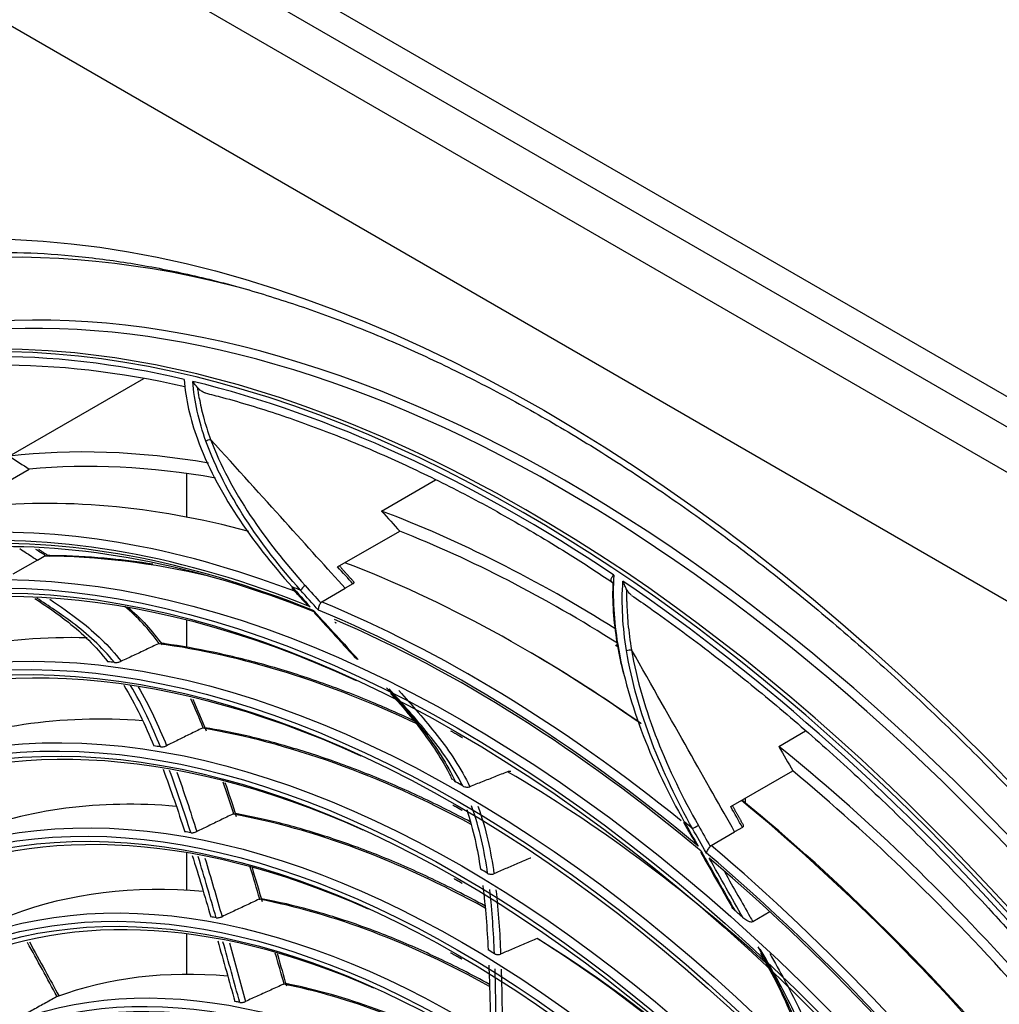
# Model space of a CAD drawing. Units: millimetres. Extents: x 0 to 4890, y 0 to 3488.
# Drawn here: x 2169 to 2293, y 2759 to 2883 of the extents above; entities that cross this region are included whole.
import ezdxf

# ---------------------------------------------------------------- set-up
doc = ezdxf.new("R2010")
doc.units = ezdxf.units.MM
doc.layers.add('LG-Product', color=3, linetype='Continuous')

msp = doc.modelspace()

# ---------------------------------------------------------------- linework, layer by layer
at = {"layer": 'LG-Product', "color": 3, "linetype": 'Continuous'}
for p, q in [((2054.16, 2964.69), (2560.87, 2672.14)), ((2540.84, 2693.23), (2087.86, 2954.76)), ((2553.8, 2659.89), (2047.09, 2952.44)), ((2085.98, 2952.04), (2538.95, 2690.51)), ((2168.08, 2828), (2185.12, 2837.84)), ((2162.75, 2821.84), (2170.6, 2826.37)), ((2190.51, 2825.82), (2190.51, 2820.29)), ((2215.2, 2821.06), (2222.04, 2825.01)), ((2209.64, 2813.98), (2217.49, 2818.51)), ((2171.65, 2814.85), (2168.53, 2813.05)), ((2171.65, 2814.85), (2172.49, 2815.34)), ((2207.62, 2809.56), (2210.59, 2811.27)), ((2211.58, 2811.84), (2210.59, 2811.27)), ((2190.51, 2807.25), (2190.51, 2803.77)), ((2265.48, 2791.26), (2268.87, 2793.22)), ((2259.39, 2783.63), (2267.24, 2788.16)), ((2261.22, 2784.69), (2261.22, 2784.14)), ((2253.51, 2781.71), (2253.51, 2781.71)), ((2260.87, 2781.01), (2259.88, 2780.44)), ((2256.91, 2778.72), (2259.88, 2780.44)), ((2190.51, 2777.8), (2190.51, 2773.06)), ((2264.35, 2770.32), (2262.18, 2769.06)), ((2190.51, 2767.52), (2190.51, 2762.4))]:
    msp.add_line(p, q, dxfattribs=at)
for centre, major_axis in [((2235.74, 2650.26), (-112.4, 194.68)), ((2225.35, 2644.26), (-92.05, 159.44)), ((2224.78, 2643.93), (91.65, -158.74)), ((2224.78, 2643.93), (-91.3, 158.14)), ((2225.35, 2644.26), (-86.4, 149.65)), ((2224.78, 2643.93), (86, -148.96)), ((2224.78, 2643.93), (-85.65, 148.35)), ((2225.35, 2644.26), (-80.75, 139.86)), ((2224.78, 2643.93), (80.35, -139.17)), ((2224.78, 2643.93), (-80, 138.56)), ((2225.35, 2644.26), (-74.85, 129.64)), ((2224.78, 2643.93), (74.45, -128.95)), ((2224.78, 2643.93), (-74.1, 128.34)), ((2225.35, 2644.26), (-68.95, 119.42)), ((2224.78, 2643.93), (68.55, -118.73)), ((2224.78, 2643.93), (-68.2, 118.13)), ((2225.35, 2644.26), (-63.05, 109.21)), ((2224.78, 2643.93), (62.65, -108.51)), ((2224.78, 2643.93), (-62.3, 107.91)), ((2225.35, 2644.26), (-56.9, 98.55)), ((2224.78, 2643.93), (56.5, -97.86)), ((2224.78, 2643.93), (-56.15, 97.25))]:
    msp.add_ellipse(centre, major_axis=major_axis, ratio=0.57735, dxfattribs=at)
for centre, major_axis, ratio, start_param, end_param in [((2233.11, 2648.74), (105.42, -182.59), 0.57735, 2.356194, 3.717191), ((2238.57, 2651.89), (-105.9, 183.42), 0.57735, 3.039236, 6.38554), ((2238.57, 2651.89), (-110.25, 190.96), 0.57735, 5.757852, 6.283185), ((2238.01, 2651.57), (105.5, -182.73), 0.57735, 0, 3.141593), ((2233.46, 2648.94), (-105.5, 182.73), 0.57735, 5.497787, 6.283185), ((2232.74, 2648.53), (-105.21, 182.23), 0.57735, 5.787594, 6.149487), ((2233.1, 2648.73), (104.5, -181), 0.57735, 2.650041, 2.998154), ((2232.74, 2648.53), (-105.21, 182.23), 0.57735, 5.417995, 5.779888), ((2238.57, 2651.89), (-96.75, 167.58), 0.57735, 5.834991, 6.039038), ((2238.57, 2651.89), (-95.75, 165.84), 0.57735, 5.831855, 6.023684), ((2225.35, 2644.26), (90.9, -157.44), 0.57735, 2.459867, 6.283185), ((2233.06, 2648.71), (94.93, -164.41), 0.57735, 2.617438, 2.898119), ((2238.57, 2651.89), (-96.75, 167.58), 0.57735, 5.451917, 5.669439), ((2233.11, 2648.74), (105.42, -182.59), 0.57735, 0, 2.356194), ((2233.46, 2648.94), (-105.5, 182.73), 0.57735, 2.897628, 5.497787), ((2226.76, 2645.07), (-94.93, 164.41), 0.57735, 5.666604, 6.010498), ((2238.57, 2651.89), (-95.75, 165.84), 0.57735, 5.449732, 5.654085), ((2226.2, 2644.75), (94.53, -163.72), 0.57735, 2.506572, 2.868207), ((2226.2, 2644.75), (-94.33, 163.38), 0.57735, 5.644882, 6.00651), ((2226.76, 2645.07), (93.93, -162.68), 0.57735, 2.507942, 2.852239), ((2230.58, 2647.28), (92.05, -159.44), 0.57735, 2.646279, 2.818716), ((2225.35, 2644.26), (85.25, -147.66), 0.57735, 2.461929, 6.283185), ((2233.06, 2648.71), (94.93, -164.41), 0.57735, 2.244275, 2.524564), ((2232.74, 2648.53), (-105.21, 182.23), 0.57735, 5.048396, 5.410289), ((2204.31, 2811.68), (-0.444, -0.404), 0.288645, 5.635908, 6.288181), ((2226.2, 2644.75), (95.5, -165.41), 0.57735, 2.514226, 2.522155), ((2205.37, 2811.27), (-0.445, -0.402), 0.283354, 4.066356, 5.637152), ((2226.2, 2644.75), (94.53, -163.72), 0.57735, 2.136973, 2.498608), ((2226.76, 2645.07), (-94.93, 164.41), 0.57735, 5.300178, 5.640899), ((2226.2, 2644.75), (-94.33, 163.38), 0.57735, 5.275283, 5.625248), ((2230.58, 2647.28), (86.4, -149.65), 0.57735, 2.801673, 3.09081), ((2230.58, 2647.28), (86.4, -149.65), 0.57735, 2.444057, 2.721211), ((2225.35, 2644.26), (79.6, -137.87), 0.57735, 2.46723, 6.283185), ((2233.62, 2649.03), (-94.53, 163.72), 0.57735, 5.390089, 5.493958), ((2226.2, 2644.75), (-86.4, 149.65), 0.57735, 5.873322, 5.880773), ((2230.58, 2647.28), (80.75, -139.86), 0.57735, 2.766819, 3.065556), ((2230.58, 2647.28), (80.75, -139.86), 0.57735, 2.391439, 2.695957), ((2226.2, 2644.75), (-80.75, 139.86), 0.57735, 5.846144, 5.854038), ((2238.57, 2651.89), (-96.75, 167.58), 0.57735, 5.061332, 5.29984), ((2225.35, 2644.26), (73.7, -127.65), 0.57735, 2.469586, 6.283185), ((2230.58, 2647.28), (86.4, -149.65), 0.57735, 2.078219, 2.351612), ((2238.57, 2651.89), (-95.75, 165.84), 0.57735, 5.057692, 5.284486), ((2226.2, 2644.75), (-86.4, 149.65), 0.57735, 5.503723, 5.511174), ((2230.58, 2647.28), (74.85, -129.64), 0.57735, 2.757875, 3.0547), ((2233.06, 2648.71), (94.93, -164.41), 0.57735, 1.864241, 2.148457), ((2233.62, 2649.03), (-94.53, 163.72), 0.57735, 5.008288, 5.292896), ((2230.58, 2647.28), (74.85, -129.64), 0.57735, 2.377727, 2.685101), ((2226.2, 2644.75), (95.5, -165.41), 0.57735, 2.144627, 2.152556), ((2254.98, 2781.09), (-0.522, -0.295), 0.012403, 0.615534, 2.18633), ((2226.2, 2644.75), (-74.85, 129.64), 0.57735, 5.836303, 5.843877), ((2225.35, 2644.26), (67.8, -117.43), 0.57735, 2.47263, 6.283185), ((2226.76, 2645.07), (-94.93, 164.41), 0.57735, 4.929627, 5.2713), ((2226.2, 2644.75), (94.53, -163.72), 0.57735, 1.767374, 2.129009), ((2226.2, 2644.75), (-94.33, 163.38), 0.57735, 4.905684, 5.267312), ((2226.2, 2644.75), (-80.75, 139.86), 0.57735, 5.476545, 5.484438), ((2230.58, 2647.28), (68.95, -119.42), 0.57735, 2.756235, 3.048063), ((2230.58, 2647.28), (68.95, -119.42), 0.57735, 2.374011, 2.678464), ((2226.2, 2644.75), (-92.05, 159.44), 0.57735, 5.227576, 5.235649), ((2226.2, 2644.75), (-68.95, 119.42), 0.57735, 5.831478, 5.838874), ((2225.35, 2644.26), (61.9, -107.21), 0.57735, 2.482349, 6.283185), ((2230.58, 2647.28), (74.85, -129.64), 0.57735, 1.992348, 2.315502), ((2231.15, 2647.61), (-74.45, 128.95), 0.57735, 5.137181, 5.460307), ((2226.2, 2644.75), (-74.85, 129.64), 0.57735, 5.466704, 5.474277), ((2230.58, 2647.28), (63.05, -109.21), 0.57735, 2.757912, 3.042686), ((2230.58, 2647.28), (63.05, -109.21), 0.57735, 2.375825, 2.673087), ((2226.2, 2644.75), (-63.05, 109.21), 0.57735, 5.828451, 5.835727)]:
    msp.add_ellipse(centre, major_axis=major_axis, ratio=ratio, start_param=start_param, end_param=end_param, dxfattribs=at)
for points, knots in [([(2143.46, 2850.69), (2143.64, 2850.75), (2145.81, 2851.45), (2150.17, 2852.35), (2156.55, 2853.35), (2163.14, 2853.83), (2169.9, 2853.84), (2176.82, 2853.37), (2183.88, 2852.42), (2191.07, 2851.01), (2198.38, 2849.12), (2205.77, 2846.76), (2213.25, 2843.95), (2220.78, 2840.68), (2228.36, 2836.96), (2235.96, 2832.8), (2243.57, 2828.22), (2251.17, 2823.21), (2258.74, 2817.8), (2266.26, 2811.99), (2273.71, 2805.8), (2281.08, 2799.24), (2288.35, 2792.33), (2295.5, 2785.08), (2302.51, 2777.52), (2309.37, 2769.65), (2316.06, 2761.51), (2322.56, 2753.09), (2328.86, 2744.44), (2334.94, 2735.57), (2340.79, 2726.49), (2346.4, 2717.23), (2351.74, 2707.82), (2356.82, 2698.27), (2361.61, 2688.62), (2366.1, 2678.87), (2370.29, 2669.06), (2374.16, 2659.2), (2377.71, 2649.33), (2380.92, 2639.46), (2383.79, 2629.62), (2386.32, 2619.84), (2388.49, 2610.13), (2390.3, 2600.52), (2391.75, 2591.04), (2392.84, 2581.7), (2393.56, 2572.52), (2393.9, 2563.54), (2393.89, 2554.77), (2393.5, 2546.23), (2392.74, 2537.94), (2391.62, 2529.93), (2390.15, 2522.2), (2388.31, 2514.79), (2386.12, 2507.7), (2383.59, 2500.95), (2380.71, 2494.55), (2377.51, 2488.53), (2373.97, 2482.89), (2370.11, 2477.65), (2366.63, 2473.55), (2364.36, 2471.31), (2363.57, 2470.56)], [0, 0, 0, 0, 0.001586, 0.018823, 0.036031, 0.053209, 0.070356, 0.087474, 0.104567, 0.121641, 0.138698, 0.155744, 0.172782, 0.189814, 0.206844, 0.223873, 0.240902, 0.257932, 0.274964, 0.291998, 0.309034, 0.326073, 0.343115, 0.360159, 0.377205, 0.394253, 0.411304, 0.428356, 0.445409, 0.462463, 0.479518, 0.496574, 0.51363, 0.530686, 0.547741, 0.564795, 0.581849, 0.598901, 0.615952, 0.633, 0.650047, 0.667091, 0.684132, 0.701171, 0.718206, 0.735239, 0.752268, 0.769295, 0.786319, 0.803341, 0.820362, 0.837383, 0.854405, 0.871431, 0.888463, 0.905505, 0.92256, 0.939633, 0.956729, 0.973852, 0.991005, 1, 1, 1, 1]), ([(2191.94, 2836.65), (2191.83, 2836.78), (2191.72, 2836.91), (2191.51, 2837.18), (2191.41, 2837.32), (2191.33, 2837.46), (2191.32, 2837.46), (2191.32, 2837.46)], [0, 0, 0, 0, 0.452957, 0.452957, 0.994775, 0.994775, 1, 1, 1, 1]), ([(2192.89, 2836.01), (2192.83, 2836.03), (2192.76, 2836.05), (2192.57, 2836.13), (2192.43, 2836.21), (2192.17, 2836.4), (2192.05, 2836.52), (2191.94, 2836.65)], [0, 0, 0, 0, 0.165858, 0.165858, 0.553091, 0.553091, 1, 1, 1, 1]), ([(2192.13, 2835.34), (2192.13, 2835.34), (2192.13, 2835.34), (2192.1, 2835.53), (2192.07, 2835.72), (2192, 2836.15), (2191.97, 2836.4), (2191.94, 2836.65)], [0, 0, 0, 0, 0.000113, 0.000113, 0.430129, 0.430129, 1, 1, 1, 1]), ([(2192.88, 2836), (2193.6, 2835.82), (2196.7, 2835.03), (2202.24, 2833.33), (2209.52, 2830.68), (2216.86, 2827.57), (2224.25, 2824.01), (2231.66, 2820.01), (2238.39, 2815.99), (2242.64, 2813.22), (2244.43, 2812.02)], [0, 0, 0, 0, 0.043282, 0.185553, 0.327818, 0.470068, 0.612309, 0.754547, 0.896784, 1, 1, 1, 1]), ([(2192.13, 2835.34), (2192.13, 2835.34), (2192.13, 2835.34), (2192.26, 2834.55), (2192.44, 2833.76), (2192.9, 2832.03), (2193.21, 2831.08), (2193.56, 2830.13)], [0, 0, 0, 0, 0.000009, 0.000009, 0.45414, 0.45414, 1, 1, 1, 1]), ([(2191.89, 2830.19), (2193.09, 2826.86), (2194.83, 2823.59), (2198.92, 2817.34), (2201.28, 2814.34), (2203.89, 2811.44)], [0, 0, 0, 0, 0.5, 0.5, 1, 1, 1, 1]), ([(2204.94, 2811.03), (2202.34, 2813.95), (2199.99, 2816.97), (2195.91, 2823.26), (2194.17, 2826.54), (2192.97, 2829.9)], [0, 0, 0, 0, 0.5, 0.5, 1, 1, 1, 1]), ([(2193.56, 2830.13), (2194.78, 2826.84), (2196.54, 2823.59), (2200.63, 2817.42), (2202.97, 2814.47), (2205.54, 2811.61)], [0, 0, 0, 0, 0.5, 0.5, 1, 1, 1, 1]), ([(2169.4, 2816.31), (2170, 2815.92), (2170.57, 2815.54), (2171.29, 2815.08), (2171.47, 2814.96), (2171.65, 2814.85)], [0, 0, 0, 0, 0.755883, 0.755883, 1, 1, 1, 1]), ([(2172.67, 2815.4), (2172.48, 2815.52), (2172.3, 2815.64), (2171.89, 2815.9), (2171.67, 2816.05), (2171.44, 2816.2)], [0, 0, 0, 0, 0.461841, 0.461841, 1, 1, 1, 1]), ([(2172.67, 2815.4), (2172.62, 2815.39), (2172.57, 2815.37), (2172.51, 2815.35), (2172.5, 2815.34), (2172.49, 2815.34)], [0, 0, 0, 0, 0.826186, 0.826186, 1, 1, 1, 1]), ([(2186.23, 2814.32), (2184.44, 2814.6), (2180.49, 2815.1), (2176.03, 2815.38), (2173.36, 2815.41), (2172.78, 2815.41)], [0, 0, 0, 0, 0.390231, 0.868207, 1, 1, 1, 1]), ([(2211.61, 2812.16), (2211.63, 2812.14), (2211.64, 2812.12), (2211.68, 2812.06), (2211.69, 2812.02), (2211.68, 2811.96), (2211.67, 2811.94), (2211.65, 2811.89), (2211.62, 2811.87), (2211.59, 2811.85), (2211.58, 2811.85), (2211.58, 2811.84)], [0, 0, 0, 0, 0.237125, 0.237125, 0.567123, 0.567123, 0.764743, 0.764743, 0.965349, 0.965349, 1, 1, 1, 1]), ([(2244.6, 2812.94), (2244.6, 2812.94), (2244.6, 2812.94), (2244.58, 2812.92), (2244.55, 2812.9), (2244.47, 2812.83), (2244.41, 2812.76), (2244.32, 2812.64), (2244.28, 2812.58), (2244.23, 2812.46), (2244.22, 2812.41), (2244.22, 2812.3), (2244.23, 2812.26), (2244.28, 2812.17), (2244.31, 2812.12), (2244.4, 2812.05), (2244.45, 2812.01), (2244.51, 2811.98)], [0, 0, 0, 0, 0.004417, 0.004417, 0.062781, 0.062781, 0.245521, 0.245521, 0.410747, 0.410747, 0.562519, 0.562519, 0.708108, 0.708108, 0.854061, 0.854061, 1, 1, 1, 1]), ([(2246.24, 2811.1), (2246.15, 2811.27), (2246.07, 2811.43), (2245.9, 2811.79), (2245.82, 2811.98), (2245.75, 2812.17), (2245.75, 2812.17), (2245.75, 2812.17)], [0, 0, 0, 0, 0.452957, 0.452957, 0.994775, 0.994775, 1, 1, 1, 1]), ([(2244.5, 2811.65), (2244.5, 2811.65), (2244.5, 2811.65), (2244.5, 2811.65), (2244.5, 2811.65), (2244.5, 2811.76), (2244.51, 2811.87), (2244.51, 2811.98)], [0, 0, 0, 0, 0.00005, 0.00005, 0.00056, 0.00056, 1, 1, 1, 1]), ([(2246.23, 2809.59), (2246.23, 2809.59), (2246.23, 2809.59), (2246.22, 2810.09), (2246.22, 2810.6), (2246.24, 2811.1)], [0, 0, 0, 0, 0.000113, 0.000113, 1, 1, 1, 1]), ([(2246.85, 2810.39), (2246.73, 2810.47), (2246.63, 2810.56), (2246.42, 2810.8), (2246.32, 2810.95), (2246.24, 2811.1)], [0, 0, 0, 0, 0.453125, 0.453125, 1, 1, 1, 1]), ([(2171.31, 2810), (2172.74, 2809.06), (2174.16, 2808.08), (2177.31, 2805.59), (2179.03, 2803.93), (2180.54, 2801.98)], [0, 0, 0, 0, 0.444974, 0.444974, 1, 1, 1, 1]), ([(2181.38, 2801.88), (2179.76, 2803.91), (2177.94, 2805.51), (2174.59, 2808.02), (2173.08, 2809.05), (2171.56, 2810.02)], [0, 0, 0, 0, 0.551192, 0.551192, 1, 1, 1, 1]), ([(2173.2, 2809.88), (2174.51, 2809.01), (2175.82, 2808.1), (2178.92, 2805.68), (2180.68, 2804.04), (2182.23, 2802.03)], [0, 0, 0, 0, 0.419132, 0.419132, 1, 1, 1, 1]), ([(2205.29, 2809.71), (2205.54, 2809.44), (2205.84, 2809.18), (2206.17, 2808.93), (2206.17, 2808.93), (2206.17, 2808.93)], [0, 0, 0, 0, 0.994191, 0.994191, 1, 1, 1, 1]), ([(2246.84, 2810.38), (2247.62, 2809.85), (2250.85, 2807.61), (2256.53, 2803.42), (2263.82, 2797.63), (2271.03, 2791.45), (2278.15, 2784.91), (2285.15, 2778.03), (2291.41, 2771.48), (2295.29, 2767.16), (2296.92, 2765.31)], [0, 0, 0, 0, 0.044898, 0.186782, 0.328683, 0.47059, 0.612503, 0.754424, 0.89635, 1, 1, 1, 1]), ([(2183.02, 2808.92), (2183.85, 2808.22), (2184.66, 2807.46), (2186.15, 2805.84), (2186.82, 2804.99), (2187.45, 2804.11)], [0, 0, 0, 0, 0.522025, 0.522025, 1, 1, 1, 1]), ([(2206.65, 2808.4), (2206.65, 2808.4), (2206.65, 2808.4), (2206.65, 2808.39), (2206.65, 2808.37), (2206.66, 2808.29), (2206.68, 2808.22), (2206.73, 2808.14), (2206.75, 2808.11), (2206.77, 2808.09)], [0, 0, 0, 0, 0.018396, 0.018396, 0.11436, 0.11436, 0.701209, 0.701209, 1, 1, 1, 1]), ([(2207.22, 2808.5), (2207.22, 2808.5), (2207.22, 2808.5), (2207.22, 2808.52), (2207.22, 2808.53), (2207.22, 2808.62), (2207.23, 2808.7), (2207.26, 2808.86), (2207.28, 2808.95), (2207.34, 2809.1), (2207.37, 2809.18), (2207.44, 2809.32), (2207.47, 2809.39), (2207.5, 2809.44)], [0, 0, 0, 0, 0.00768, 0.00768, 0.048475, 0.048475, 0.293932, 0.293932, 0.531691, 0.531691, 0.765748, 0.765748, 1, 1, 1, 1]), ([(2207.5, 2809.44), (2207.52, 2809.48), (2207.55, 2809.51), (2207.59, 2809.54), (2207.6, 2809.55), (2207.62, 2809.56)], [0, 0, 0, 0, 0.761731, 0.761731, 1, 1, 1, 1]), ([(2246.23, 2809.59), (2246.23, 2809.59), (2246.23, 2809.59), (2246.25, 2808.67), (2246.3, 2807.75), (2246.49, 2805.72), (2246.64, 2804.61), (2246.83, 2803.5)], [0, 0, 0, 0, 0.000009, 0.000009, 0.45414, 0.45414, 1, 1, 1, 1]), ([(2186.96, 2804.26), (2186.43, 2804), (2185.89, 2803.75), (2184.83, 2803.25), (2184.31, 2803), (2183.27, 2802.51), (2182.75, 2802.27), (2182.23, 2802.03)], [0, 0, 0, 0, 0.339756, 0.339756, 0.6732, 0.6732, 1, 1, 1, 1]), ([(2219.3, 2794.51), (2217.42, 2795.38), (2213.31, 2797.19), (2206.99, 2799.59), (2200.39, 2801.66), (2193.98, 2803.22), (2189.63, 2804), (2187.44, 2804.3), (2187.24, 2804.33)], [0, 0, 0, 0, 0.171455, 0.376689, 0.581908, 0.787096, 0.981346, 1, 1, 1, 1]), ([(2245.08, 2804.18), (2245.73, 2800.27), (2246.88, 2796.38), (2249.77, 2788.88), (2251.52, 2785.25), (2253.51, 2781.71)], [0, 0, 0, 0, 0.5, 0.5, 1, 1, 1, 1]), ([(2254.56, 2780.85), (2252.58, 2784.4), (2250.84, 2788.04), (2247.97, 2795.56), (2246.84, 2799.46), (2246.2, 2803.39)], [0, 0, 0, 0, 0.5, 0.5, 1, 1, 1, 1]), ([(2246.83, 2803.5), (2247.49, 2799.62), (2248.66, 2795.75), (2251.57, 2788.33), (2253.31, 2784.74), (2255.29, 2781.26)], [0, 0, 0, 0, 0.5, 0.5, 1, 1, 1, 1]), ([(2212.23, 2802.26), (2212.09, 2802.32), (2211.97, 2802.4), (2211.85, 2802.5), (2211.84, 2802.52), (2211.82, 2802.53)], [0, 0, 0, 0, 0.841809, 0.841809, 1, 1, 1, 1]), ([(2181.38, 2801.88), (2181.45, 2801.87), (2181.53, 2801.87), (2181.69, 2801.88), (2181.77, 2801.89), (2181.91, 2801.92), (2181.98, 2801.93), (2182.11, 2801.98), (2182.18, 2802), (2182.23, 2802.03)], [0, 0, 0, 0, 0.312355, 0.312355, 0.575991, 0.575991, 0.787381, 0.787381, 1, 1, 1, 1]), ([(2215.84, 2798.68), (2217.46, 2796.88), (2219.08, 2795.07), (2222.1, 2791.17), (2223.49, 2789.02), (2224.56, 2786.77)], [0, 0, 0, 0, 0.5, 0.5, 1, 1, 1, 1]), ([(2225.47, 2786.25), (2224.3, 2788.63), (2222.78, 2790.78), (2219.53, 2794.78), (2217.85, 2796.68), (2216.15, 2798.54)], [0, 0, 0, 0, 0.5, 0.5, 1, 1, 1, 1]), ([(2216.34, 2797.94), (2216.65, 2797.61), (2217.85, 2796.26), (2219.77, 2794.02), (2221.94, 2790.95), (2223.34, 2788.71), (2223.96, 2787.41), (2224.06, 2787.2)], [0, 0, 0, 0, 0.10415, 0.418009, 0.676177, 0.948196, 1, 1, 1, 1]), ([(2217.39, 2798.32), (2219.04, 2796.48), (2220.68, 2794.63), (2223.82, 2790.64), (2225.26, 2788.48), (2226.36, 2786.16)], [0, 0, 0, 0, 0.5, 0.5, 1, 1, 1, 1]), ([(2192.52, 2793.58), (2192, 2793.32), (2191.48, 2793.07), (2190.46, 2792.57), (2189.96, 2792.32), (2188.97, 2791.83), (2188.48, 2791.59), (2187.99, 2791.35)], [0, 0, 0, 0, 0.343148, 0.343148, 0.675315, 0.675315, 1, 1, 1, 1]), ([(2226.43, 2781.71), (2225.44, 2782.23), (2222.27, 2783.87), (2216.93, 2786.37), (2210.46, 2788.96), (2204.05, 2791.09), (2198.17, 2792.64), (2194.47, 2793.36), (2192.85, 2793.63)], [0, 0, 0, 0, 0.086931, 0.277776, 0.468621, 0.659454, 0.850261, 1, 1, 1, 1]), ([(2187.21, 2791.2), (2187.26, 2791.19), (2187.32, 2791.19), (2187.44, 2791.19), (2187.5, 2791.2), (2187.64, 2791.22), (2187.71, 2791.24), (2187.83, 2791.28), (2187.9, 2791.3), (2187.97, 2791.33), (2187.98, 2791.34), (2187.99, 2791.35)], [0, 0, 0, 0, 0.240595, 0.240595, 0.48133, 0.48133, 0.719773, 0.719773, 0.953447, 0.953447, 1, 1, 1, 1]), ([(2231.14, 2788.04), (2230.6, 2787.83), (2230.06, 2787.62), (2228.99, 2787.19), (2228.46, 2786.98), (2227.4, 2786.57), (2226.88, 2786.36), (2226.36, 2786.16)], [0, 0, 0, 0, 0.339756, 0.339756, 0.6732, 0.6732, 1, 1, 1, 1]), ([(2231.57, 2788.07), (2231.54, 2788.08), (2231.51, 2788.09), (2231.43, 2788.1), (2231.37, 2788.1), (2231.28, 2788.08), (2231.26, 2788.08), (2231.24, 2788.07)], [0, 0, 0, 0, 0.386358, 0.386358, 0.851481, 0.851481, 1, 1, 1, 1]), ([(2224.31, 2787.05), (2224.32, 2787.03), (2224.32, 2787.01), (2224.35, 2786.95), (2224.38, 2786.91), (2224.46, 2786.83), (2224.51, 2786.8), (2224.56, 2786.77)], [0, 0, 0, 0, 0.176844, 0.176844, 0.604084, 0.604084, 1, 1, 1, 1]), ([(2225.47, 2786.25), (2225.54, 2786.21), (2225.63, 2786.18), (2225.79, 2786.13), (2225.88, 2786.12), (2226.03, 2786.11), (2226.1, 2786.11), (2226.24, 2786.12), (2226.3, 2786.14), (2226.36, 2786.16)], [0, 0, 0, 0, 0.312355, 0.312355, 0.575991, 0.575991, 0.787381, 0.787381, 1, 1, 1, 1]), ([(2196.39, 2782.7), (2195.87, 2782.44), (2195.34, 2782.19), (2194.3, 2781.69), (2193.78, 2781.43), (2192.77, 2780.95), (2192.29, 2780.71), (2191.8, 2780.48)], [0, 0, 0, 0, 0.342237, 0.342237, 0.683559, 0.683559, 1, 1, 1, 1]), ([(2228.27, 2771.07), (2227.09, 2771.72), (2223.81, 2773.45), (2218.45, 2776), (2212.21, 2778.52), (2206.03, 2780.59), (2200.87, 2781.94), (2197.79, 2782.56), (2196.71, 2782.75)], [0, 0, 0, 0, 0.110198, 0.306171, 0.502145, 0.698107, 0.894039, 1, 1, 1, 1]), ([(2260.89, 2781.48), (2260.92, 2781.44), (2260.94, 2781.39), (2260.97, 2781.29), (2260.98, 2781.24), (2260.97, 2781.16), (2260.97, 2781.12), (2260.94, 2781.07), (2260.91, 2781.04), (2260.88, 2781.02), (2260.87, 2781.01), (2260.87, 2781.01)], [0, 0, 0, 0, 0.267022, 0.267022, 0.584087, 0.584087, 0.773963, 0.773963, 0.966707, 0.966707, 1, 1, 1, 1]), ([(2191.04, 2780.34), (2191.09, 2780.33), (2191.14, 2780.33), (2191.26, 2780.33), (2191.32, 2780.34), (2191.45, 2780.36), (2191.52, 2780.37), (2191.65, 2780.41), (2191.71, 2780.44), (2191.78, 2780.47), (2191.79, 2780.47), (2191.8, 2780.48)], [0, 0, 0, 0, 0.237607, 0.237607, 0.475234, 0.475234, 0.712534, 0.712534, 0.94905, 0.94905, 1, 1, 1, 1]), ([(2254.54, 2779.68), (2254.75, 2779.32), (2255, 2778.97), (2255.26, 2778.63), (2255.27, 2778.63), (2255.27, 2778.63)], [0, 0, 0, 0, 0.993904, 0.993904, 1, 1, 1, 1]), ([(2256.31, 2777.76), (2256.31, 2777.76), (2256.31, 2777.76), (2256.31, 2777.77), (2256.31, 2777.78), (2256.34, 2777.85), (2256.37, 2777.92), (2256.44, 2778.06), (2256.48, 2778.13), (2256.57, 2778.27), (2256.62, 2778.34), (2256.71, 2778.47), (2256.75, 2778.54), (2256.79, 2778.6)], [0, 0, 0, 0, 0.00768, 0.00768, 0.048475, 0.048475, 0.293932, 0.293932, 0.531691, 0.531691, 0.765748, 0.765748, 1, 1, 1, 1]), ([(2256.79, 2778.6), (2256.81, 2778.64), (2256.84, 2778.67), (2256.88, 2778.71), (2256.9, 2778.72), (2256.91, 2778.72)], [0, 0, 0, 0, 0.761731, 0.761731, 1, 1, 1, 1]), ([(2255.63, 2777.99), (2255.63, 2777.99), (2255.63, 2777.98), (2255.63, 2777.97), (2255.63, 2777.96), (2255.61, 2777.9), (2255.61, 2777.85), (2255.63, 2777.78), (2255.63, 2777.77), (2255.64, 2777.75)], [0, 0, 0, 0, 0.019348, 0.019348, 0.120277, 0.120277, 0.737491, 0.737491, 1, 1, 1, 1]), ([(2233.99, 2777.12), (2233.46, 2776.89), (2232.94, 2776.67), (2231.91, 2776.22), (2231.41, 2776), (2230.41, 2775.57), (2229.91, 2775.35), (2229.42, 2775.14)], [0, 0, 0, 0, 0.343148, 0.343148, 0.675315, 0.675315, 1, 1, 1, 1]), ([(2228.62, 2775.18), (2228.67, 2775.15), (2228.73, 2775.13), (2228.86, 2775.09), (2228.92, 2775.08), (2229.06, 2775.07), (2229.13, 2775.07), (2229.27, 2775.09), (2229.33, 2775.1), (2229.4, 2775.13), (2229.41, 2775.13), (2229.42, 2775.14)], [0, 0, 0, 0, 0.240595, 0.240595, 0.48133, 0.48133, 0.719773, 0.719773, 0.953447, 0.953447, 1, 1, 1, 1]), ([(2258.58, 2775.44), (2259.79, 2773.3), (2260.86, 2771.39), (2261.94, 2769.5), (2262.06, 2769.28), (2262.18, 2769.06)], [0, 0, 0, 0, 0.885731, 0.885731, 1, 1, 1, 1]), ([(2199.7, 2771.91), (2199.17, 2771.66), (2198.63, 2771.41), (2197.57, 2770.91), (2197.04, 2770.66), (2196.01, 2770.18), (2195.51, 2769.94), (2195.01, 2769.7)], [0, 0, 0, 0, 0.340105, 0.340105, 0.67945, 0.67945, 1, 1, 1, 1]), ([(2228.84, 2761.13), (2227.71, 2761.75), (2224.58, 2763.41), (2219.44, 2765.86), (2213.45, 2768.28), (2207.52, 2770.23), (2203.06, 2771.37), (2200.58, 2771.86), (2200.02, 2771.97)], [0, 0, 0, 0, 0.114885, 0.321168, 0.527454, 0.733724, 0.939959, 1, 1, 1, 1]), ([(2259.93, 2770.45), (2259.79, 2770.58), (2259.67, 2770.71), (2259.57, 2770.87), (2259.56, 2770.89), (2259.55, 2770.91)], [0, 0, 0, 0, 0.880216, 0.880216, 1, 1, 1, 1]), ([(2194.26, 2769.57), (2194.3, 2769.56), (2194.36, 2769.56), (2194.47, 2769.56), (2194.54, 2769.57), (2194.67, 2769.59), (2194.74, 2769.61), (2194.86, 2769.64), (2194.93, 2769.67), (2194.99, 2769.7), (2195, 2769.7), (2195.01, 2769.7)], [0, 0, 0, 0, 0.240882, 0.240882, 0.481769, 0.481769, 0.722574, 0.722574, 0.96315, 0.96315, 1, 1, 1, 1]), ([(2262.18, 2769.06), (2262.16, 2769.05), (2262.12, 2769.04), (2262.05, 2769.02), (2262.01, 2769.02), (2261.9, 2769.03), (2261.83, 2769.04), (2261.64, 2769.1), (2261.53, 2769.15), (2261.25, 2769.31), (2261.09, 2769.42), (2260.95, 2769.55)], [0, 0, 0, 0, 0.074654, 0.074654, 0.166445, 0.166445, 0.308821, 0.308821, 0.570515, 0.570515, 1, 1, 1, 1]), ([(2170.62, 2766.5), (2171.29, 2765.3), (2171.95, 2764.09), (2173.2, 2761.81), (2173.79, 2760.72), (2174.38, 2759.64)], [0, 0, 0, 0, 0.527135, 0.527135, 1, 1, 1, 1]), ([(2234.89, 2766.92), (2234.36, 2766.7), (2233.83, 2766.48), (2232.78, 2766.03), (2232.25, 2765.81), (2231.24, 2765.38), (2230.76, 2765.18), (2230.27, 2764.97)], [0, 0, 0, 0, 0.342237, 0.342237, 0.683559, 0.683559, 1, 1, 1, 1]), ([(2201.99, 2765.02), (2202.01, 2764.95), (2202.03, 2764.87), (2202.42, 2763.52), (2202.79, 2762.23), (2203.15, 2760.94)], [0, 0, 0, 0, 0.052743, 0.052743, 1, 1, 1, 1]), ([(2229.49, 2765.02), (2229.53, 2764.99), (2229.59, 2764.96), (2229.71, 2764.93), (2229.78, 2764.91), (2229.91, 2764.9), (2229.98, 2764.9), (2230.11, 2764.92), (2230.18, 2764.93), (2230.25, 2764.96), (2230.26, 2764.96), (2230.27, 2764.97)], [0, 0, 0, 0, 0.237607, 0.237607, 0.475234, 0.475234, 0.712534, 0.712534, 0.94905, 0.94905, 1, 1, 1, 1]), ([(2262.83, 2765.88), (2264.06, 2763.68), (2265.3, 2761.48), (2267.44, 2756.97), (2268.32, 2754.63), (2268.81, 2752.38)], [0, 0, 0, 0, 0.5, 0.5, 1, 1, 1, 1]), ([(2269.66, 2751.52), (2269.1, 2753.91), (2268.08, 2756.32), (2265.71, 2761.03), (2264.44, 2763.33), (2263.12, 2765.61)], [0, 0, 0, 0, 0.5, 0.5, 1, 1, 1, 1]), ([(2263.14, 2765.09), (2263.38, 2764.68), (2264.3, 2763.04), (2265.73, 2760.36), (2267.18, 2756.93), (2268.02, 2754.54), (2268.31, 2753.27), (2268.35, 2753.08)], [0, 0, 0, 0, 0.10681, 0.420622, 0.680192, 0.953474, 1, 1, 1, 1]), ([(2264.33, 2765.05), (2265.59, 2762.8), (2266.84, 2760.55), (2269.08, 2755.91), (2270.01, 2753.54), (2270.51, 2751.22)], [0, 0, 0, 0, 0.5, 0.5, 1, 1, 1, 1]), ([(2202.8, 2761.15), (2202.25, 2760.91), (2201.71, 2760.66), (2200.63, 2760.17), (2200.09, 2759.93), (2199.03, 2759.45), (2198.51, 2759.21), (2197.98, 2758.97)], [0, 0, 0, 0, 0.337417, 0.337417, 0.673325, 0.673325, 1, 1, 1, 1]), ([(2228.84, 2751.49), (2227.89, 2752.01), (2225.02, 2753.53), (2220.23, 2755.81), (2214.5, 2758.09), (2208.94, 2759.88), (2205.17, 2760.81), (2203.27, 2761.19), (2203.12, 2761.22)], [0, 0, 0, 0, 0.10835, 0.329583, 0.55082, 0.772038, 0.981445, 1, 1, 1, 1]), ([(2174.06, 2759.55), (2173.54, 2759.26), (2173.01, 2758.97), (2171.97, 2758.39), (2171.44, 2758.1), (2170.41, 2757.54), (2169.9, 2757.26), (2169.4, 2756.98)], [0, 0, 0, 0, 0.337417, 0.337417, 0.673325, 0.673325, 1, 1, 1, 1]), ([(2197.25, 2758.84), (2197.29, 2758.84), (2197.35, 2758.83), (2197.46, 2758.84), (2197.53, 2758.84), (2197.66, 2758.86), (2197.72, 2758.88), (2197.86, 2758.92), (2197.92, 2758.94), (2197.98, 2758.97)], [0, 0, 0, 0, 0.245324, 0.245324, 0.49065, 0.49065, 0.735947, 0.735947, 1, 1, 1, 1])]:
    msp.add_open_spline(points, degree=3, knots=knots, dxfattribs=at)
for points, degree in [([(2190.22, 2837.72), (2190.38, 2835.23), (2190.98, 2832.68), (2191.89, 2830.19)], 3), ([(2192.97, 2829.9), (2192.08, 2832.4), (2191.47, 2834.96), (2191.32, 2837.46)], 3), ([(2192.13, 2835.34), (2192.13, 2835.34), (2192.13, 2835.34), (2192.13, 2835.34)], 3), ([(2192.97, 2829.9), (2193.12, 2830.02), (2193.36, 2830.11), (2193.56, 2830.13)], 3), ([(2210.59, 2811.27), (2206.06, 2816.29), (2200.38, 2822.58), (2193.56, 2830.13)], 3), ([(2168.08, 2828), (2168.95, 2827.44), (2169.79, 2826.89), (2170.6, 2826.37)], 3), ([(2215.2, 2821.06), (2215.99, 2820.18), (2216.76, 2819.33), (2217.49, 2818.51)], 3), ([(2173.15, 2815.3), (2171.8, 2816.18)], 1), ([(2211.58, 2811.84), (2210.95, 2812.53), (2210.31, 2813.25), (2209.64, 2813.98)], 3), ([(2211.61, 2812.17), (2210.73, 2813.14), (2209.86, 2814.11)], 2), ([(2244.6, 2812.94), (2244.4, 2810.08), (2244.6, 2807.11), (2245.08, 2804.18)], 3), ([(2246.2, 2803.39), (2245.73, 2806.32), (2245.53, 2809.3), (2245.75, 2812.17)], 3), ([(2203.87, 2811.28), (2205.29, 2809.71)], 1), ([(2203.89, 2811.44), (2204.65, 2810.6), (2205.41, 2809.76), (2206.17, 2808.93)], 3), ([(2207.22, 2808.5), (2206.46, 2809.34), (2205.7, 2810.18), (2204.94, 2811.03)], 3), ([(2205.54, 2811.61), (2206.22, 2810.87), (2206.87, 2810.14), (2207.5, 2809.44)], 3), ([(2245.1, 2803.95), (2244.65, 2806.54), (2244.42, 2809.13), (2244.5, 2811.65)], 3), ([(2244.5, 2811.65), (2244.5, 2811.65), (2244.5, 2811.65), (2244.5, 2811.65)], 3), ([(2187.06, 2804.29), (2185.75, 2806.09), (2184.25, 2807.66), (2182.71, 2808.98)], 3), ([(2206.65, 2808.4), (2208.51, 2806.36), (2210.37, 2804.31), (2212.23, 2802.26)], 3), ([(2246.23, 2809.59), (2246.23, 2809.59), (2246.23, 2809.59), (2246.23, 2809.59)], 3), ([(2206.77, 2808.09), (2211.82, 2802.53)], 1), ([(2209.27, 2806.99), (2209.47, 2806.9)], 1), ([(2186.96, 2804.26), (2186.99, 2804.27), (2187.03, 2804.28), (2187.06, 2804.29)], 3), ([(2245.1, 2803.95), (2244.76, 2803.94), (2244.75, 2804.08), (2245.08, 2804.18)], 3), ([(2245.85, 2800.46), (2245.56, 2801.62), (2245.31, 2802.79), (2245.1, 2803.95)], 3), ([(2246.2, 2803.39), (2246.39, 2803.45), (2246.64, 2803.49), (2246.83, 2803.5)], 3), ([(2259.88, 2780.44), (2256.41, 2786.58), (2252.06, 2794.26), (2246.83, 2803.5)], 3), ([(2182.56, 2799.03), (2184.07, 2796.56), (2185.29, 2793.94), (2186.37, 2791.33)], 3), ([(2187.21, 2791.2), (2186.14, 2793.83), (2184.93, 2796.51), (2183.42, 2798.97)], 3), ([(2184.4, 2798.82), (2185.81, 2796.44), (2186.96, 2793.87), (2187.99, 2791.35)], 3), ([(2192.62, 2793.62), (2192.13, 2794.85), (2191.61, 2796.07), (2191.05, 2797.28)], 3), ([(2191.3, 2797.23), (2191.9, 2795.91), (2192.46, 2794.57), (2192.99, 2793.23)], 3), ([(2192.52, 2793.58), (2192.56, 2793.59), (2192.59, 2793.61), (2192.62, 2793.62)], 3), ([(2223.93, 2793.24), (2224.95, 2792.66)], 1), ([(2224.95, 2792.66), (2225.42, 2792.38)], 1), ([(2265.48, 2791.26), (2266.08, 2790.19), (2266.67, 2789.16), (2267.24, 2788.16)], 3), ([(2187.54, 2788.38), (2188.54, 2785.74), (2189.44, 2783.09), (2190.29, 2780.46)], 3), ([(2191.04, 2780.34), (2190.22, 2782.96), (2189.34, 2785.59), (2188.37, 2788.2)], 3), ([(2189.27, 2788.01), (2190.18, 2785.5), (2191.02, 2782.99), (2191.8, 2780.48)], 3), ([(2224.06, 2787.2), (2224.14, 2787.03)], 1), ([(2231.14, 2788.04), (2231.17, 2788.06), (2231.2, 2788.07), (2231.24, 2788.07)], 3), ([(2196.48, 2782.73), (2196.05, 2784.07), (2195.61, 2785.41), (2195.16, 2786.74)], 3), ([(2195.38, 2786.7), (2195.87, 2785.27), (2196.34, 2783.84), (2196.79, 2782.4)], 3), ([(2224.22, 2783.84), (2224.95, 2783.43)], 1), ([(2228.62, 2775.18), (2228.22, 2777.96), (2227.65, 2780.86), (2226.56, 2783.75)], 3), ([(2227.4, 2783.68), (2228.46, 2780.8), (2229.02, 2777.91), (2229.42, 2775.14)], 3), ([(2260.87, 2781.01), (2260.39, 2781.85), (2259.9, 2782.72), (2259.39, 2783.63)], 3), ([(2260.89, 2781.48), (2260.25, 2782.62), (2259.61, 2783.75)], 2), ([(2196.39, 2782.7), (2196.42, 2782.71), (2196.45, 2782.72), (2196.48, 2782.73)], 3), ([(2224.95, 2783.43), (2225.4, 2783.16)], 1), ([(2225.97, 2783.28), (2226.83, 2780.71), (2227.34, 2778.18), (2227.72, 2775.72)], 3), ([(2253.41, 2781.65), (2254.54, 2779.68)], 1), ([(2253.51, 2781.71), (2254.1, 2780.68), (2254.68, 2779.65), (2255.27, 2778.63)], 3), ([(2255.29, 2781.26), (2255.8, 2780.34), (2256.31, 2779.46), (2256.79, 2778.6)], 3), ([(2256.31, 2777.76), (2255.72, 2778.79), (2255.14, 2779.82), (2254.56, 2780.85)], 3), ([(2191.24, 2777.45), (2192.05, 2774.86), (2192.82, 2772.27), (2193.58, 2769.69)], 3), ([(2194.26, 2769.57), (2193.52, 2772.14), (2192.77, 2774.72), (2191.99, 2777.3)], 3), ([(2255.63, 2777.99), (2257.07, 2775.48), (2258.5, 2772.96), (2259.93, 2770.45)], 3), ([(2255.64, 2777.75), (2259.55, 2770.91)], 1), ([(2192.84, 2777.13), (2193.59, 2774.65), (2194.3, 2772.18), (2195.01, 2769.7)], 3), ([(2199.78, 2771.94), (2199.38, 2773.28), (2198.99, 2774.63), (2198.58, 2775.97)], 3), ([(2233.99, 2777.12), (2234.02, 2777.13), (2234.05, 2777.14), (2234.09, 2777.15)], 3), ([(2260.95, 2769.55), (2259.52, 2772.07), (2258.1, 2774.59), (2256.67, 2777.11)], 3), ([(2198.8, 2775.93), (2199.23, 2774.49), (2199.66, 2773.05), (2200.08, 2771.62)], 3), ([(2224.37, 2774.52), (2224.95, 2774.2)], 1), ([(2224.95, 2774.2), (2225.38, 2773.94)], 1), ([(2228.01, 2773.67), (2228.35, 2770.9), (2228.55, 2768.18), (2228.69, 2765.51)], 3), ([(2229.49, 2765.02), (2229.37, 2767.69), (2229.2, 2770.39), (2228.89, 2773.14)], 3), ([(2229.68, 2773.1), (2229.99, 2770.34), (2230.16, 2767.64), (2230.27, 2764.97)], 3), ([(2199.7, 2771.91), (2199.72, 2771.92), (2199.75, 2771.93), (2199.78, 2771.94)], 3), ([(2174.13, 2759.58), (2172.89, 2761.87), (2171.64, 2764.16), (2170.38, 2766.45)], 3), ([(2194.46, 2766.65), (2195.2, 2764.09), (2195.92, 2761.52), (2196.63, 2758.95)], 3), ([(2197.25, 2758.84), (2196.55, 2761.41), (2195.84, 2763.97), (2195.12, 2766.53)], 3), ([(2195.94, 2766.38), (2196.63, 2763.91), (2197.31, 2761.44), (2197.98, 2758.97)], 3), ([(2234.89, 2766.92), (2234.92, 2766.93), (2234.95, 2766.94), (2234.98, 2766.95)], 3), ([(2202.86, 2761.18), (2202.5, 2762.49), (2202.13, 2763.79), (2201.75, 2765.1)], 3), ([(2223.92, 2765.14), (2224.95, 2764.57)], 1), ([(2224.95, 2764.57), (2225.37, 2764.32)], 1), ([(2228.77, 2763.57), (2228.88, 2760.92), (2228.94, 2758.3), (2228.98, 2755.69)], 3), ([(2229.7, 2755.25), (2229.68, 2757.85), (2229.64, 2760.46), (2229.56, 2763.1)], 3), ([(2230.34, 2763.05), (2230.42, 2760.41), (2230.46, 2757.79), (2230.47, 2755.19)], 3), ([(2202.8, 2761.15), (2202.82, 2761.16), (2202.84, 2761.17), (2202.86, 2761.18)], 3)]:
    msp.add_open_spline(points, degree=degree, dxfattribs=at)

doc.saveas('drawing.dxf')
